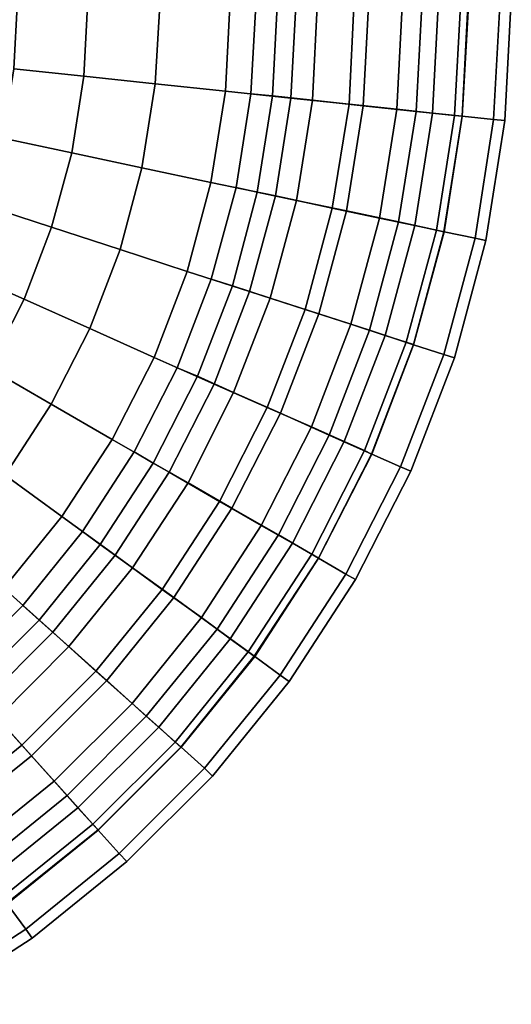
# Model space of a CAD drawing. Extents: x -2500 to 2900, y 12300 to 17700.
# Drawn here: x 1758 to 2900, y 12662 to 14952 of the extents above; entities that cross this region are included whole.
import ezdxf

# ---------------------------------------------------------------- set-up
doc = ezdxf.new("R2010")
doc.units = 0
doc.layers.get('0').update_dxf_attribs({"linetype": 'CONTINUOUS'})

msp = doc.modelspace()

# ---------------------------------------------------------------- linework, layer by layer
for points in [[(1907, 14821, 796), (1744, 14838, 761), (1753, 15000, 761), (1916, 15000, 796)], [(1744, 14838, -761), (1907, 14821, -796), (1916, 15000, -796), (1753, 15000, -761)], [(2073, 14803, 796), (1907, 14821, 796), (1916, 15000, 796), (2084, 15000, 796)], [(1907, 14821, -796), (2073, 14803, -796), (2084, 15000, -796), (1916, 15000, -796)], [(2236, 14786, 761), (2073, 14803, 796), (2084, 15000, 796), (2247, 15000, 761)], [(2073, 14803, -796), (2236, 14786, -761), (2247, 15000, -761), (2084, 15000, -796)], [(2388, 14770, 693), (2236, 14786, 761), (2247, 15000, 761), (2400, 15000, 693)], [(2236, 14786, -761), (2388, 14770, -693), (2400, 15000, -693), (2247, 15000, -761)], [(2345, 14775, -27), (2295, 14780, -141), (2307, 15000, 62), (2357, 15000, 176)], [(2345, 14775, -27), (2295, 14780, -141), (2307, 15000, 62), (2357, 15000, 176)], [(2295, 14780, -141), (2295, 14780, -266), (2307, 15000, -62), (2307, 15000, 62)], [(2295, 14780, -141), (2295, 14780, -266), (2307, 15000, -62), (2307, 15000, 62)], [(2295, 14780, -266), (2345, 14775, -380), (2357, 15000, -176), (2307, 15000, -62)], [(2295, 14780, -266), (2345, 14775, -380), (2357, 15000, -176), (2307, 15000, -62)], [(2438, 14765, 56), (2345, 14775, -27), (2357, 15000, 176), (2450, 15000, 260)], [(2438, 14765, 56), (2345, 14775, -27), (2357, 15000, 176), (2450, 15000, 260)], [(2345, 14775, -380), (2438, 14765, -463), (2450, 15000, -260), (2357, 15000, -176)], [(2345, 14775, -380), (2438, 14765, -463), (2450, 15000, -260), (2357, 15000, -176)], [(2523, 14756, 595), (2388, 14770, 693), (2400, 15000, 693), (2535, 15000, 595)], [(2388, 14770, -693), (2523, 14756, -595), (2535, 15000, -595), (2400, 15000, -693)], [(2556, 14752, 95), (2438, 14765, 56), (2450, 15000, 260), (2569, 15000, 298)], [(2556, 14752, 95), (2438, 14765, 56), (2450, 15000, 260), (2569, 15000, 298)], [(2438, 14765, -463), (2556, 14752, -502), (2569, 15000, -298), (2450, 15000, -260)], [(2438, 14765, -463), (2556, 14752, -502), (2569, 15000, -298), (2450, 15000, -260)], [(2634, 14744, 470), (2523, 14756, 595), (2535, 15000, 595), (2647, 15000, 470)], [(2523, 14756, -595), (2634, 14744, -470), (2647, 15000, -470), (2535, 15000, -595)], [(2679, 14739, 82), (2556, 14752, 95), (2569, 15000, 298), (2693, 15000, 285)], [(2679, 14739, 82), (2556, 14752, 95), (2569, 15000, 298), (2693, 15000, 285)], [(2556, 14752, -502), (2679, 14739, -489), (2693, 15000, -285), (2569, 15000, -298)], [(2556, 14752, -502), (2679, 14739, -489), (2693, 15000, -285), (2569, 15000, -298)], [(2717, 14735, 325), (2634, 14744, 470), (2647, 15000, 470), (2731, 15000, 325)], [(2634, 14744, -470), (2717, 14735, -325), (2731, 15000, -325), (2647, 15000, -470)], [(2786, 14728, 20), (2679, 14739, 82), (2693, 15000, 285), (2801, 15000, 223)], [(2786, 14728, 20), (2679, 14739, 82), (2693, 15000, 285), (2801, 15000, 223)], [(2679, 14739, -489), (2786, 14728, -426), (2801, 15000, -223), (2693, 15000, -285)], [(2679, 14739, -489), (2786, 14728, -426), (2801, 15000, -223), (2693, 15000, -285)], [(2768, 14730, 166), (2717, 14735, 325), (2731, 15000, 325), (2783, 15000, 166)], [(2717, 14735, -325), (2768, 14730, -166), (2783, 15000, -166), (2731, 15000, -325)], [(2786, 14728), (2768, 14730, 166), (2783, 15000, 166), (2800, 15000)], [(2768, 14730, -166), (2786, 14728), (2800, 15000), (2783, 15000, -166)], [(2786, 14728), (2768, 14730, 166), (2783, 15000, 166), (2800, 15000)], [(2859, 14720, -81), (2786, 14728, 20), (2801, 15000, 223), (2874, 15000, 122)], [(2859, 14720, -81), (2786, 14728, 20), (2801, 15000, 223), (2874, 15000, 122)], [(2786, 14728, -426), (2859, 14720, -325), (2874, 15000, -122), (2801, 15000, -223)], [(2786, 14728, -426), (2859, 14720, -325), (2874, 15000, -122), (2801, 15000, -223)], [(2885, 14718, -203), (2859, 14720, -81), (2874, 15000, 122), (2900, 15000)], [(2885, 14718, -203), (2859, 14720, -81), (2874, 15000, 122), (2900, 15000)], [(2859, 14720, -325), (2885, 14718, -203), (2900, 15000), (2874, 15000, -122)], [(2859, 14720, -325), (2885, 14718, -203), (2900, 15000), (2874, 15000, -122)], [(2885, 14718, -203), (2859, 14720, -81), (2874, 15000, 122), (2900, 15000)], [(1879, 14643, 796), (1719, 14677, 761), (1744, 14838, 761), (1907, 14821, 796)], [(1719, 14677, -761), (1879, 14643, -796), (1907, 14821, -796), (1744, 14838, -761)], [(2042, 14608, 796), (1879, 14643, 796), (1907, 14821, 796), (2073, 14803, 796)], [(1879, 14643, -796), (2042, 14608, -796), (2073, 14803, -796), (1907, 14821, -796)], [(2202, 14574, 761), (2042, 14608, 796), (2073, 14803, 796), (2236, 14786, 761)], [(2042, 14608, -796), (2202, 14574, -761), (2236, 14786, -761), (2073, 14803, -796)], [(2352, 14543, 693), (2202, 14574, 761), (2236, 14786, 761), (2388, 14770, 693)], [(2202, 14574, -761), (2352, 14543, -693), (2388, 14770, -693), (2236, 14786, -761)], [(2310, 14551, -195), (2261, 14562, -309), (2295, 14780, -141), (2345, 14775, -27)], [(2310, 14551, -195), (2261, 14562, -309), (2295, 14780, -141), (2345, 14775, -27)], [(2261, 14562, -309), (2261, 14562, -434), (2295, 14780, -266), (2295, 14780, -141)], [(2261, 14562, -309), (2261, 14562, -434), (2295, 14780, -266), (2295, 14780, -141)], [(2261, 14562, -434), (2310, 14551, -548), (2345, 14775, -380), (2295, 14780, -266)], [(2261, 14562, -434), (2310, 14551, -548), (2345, 14775, -380), (2295, 14780, -266)], [(2401, 14532, -112), (2310, 14551, -195), (2345, 14775, -27), (2438, 14765, 56)], [(2401, 14532, -112), (2310, 14551, -195), (2345, 14775, -27), (2438, 14765, 56)], [(2310, 14551, -548), (2401, 14532, -631), (2438, 14765, -463), (2345, 14775, -380)], [(2310, 14551, -548), (2401, 14532, -631), (2438, 14765, -463), (2345, 14775, -380)], [(2484, 14514, 595), (2352, 14543, 693), (2388, 14770, 693), (2523, 14756, 595)], [(2352, 14543, -693), (2484, 14514, -595), (2523, 14756, -595), (2388, 14770, -693)], [(2517, 14508, -73), (2401, 14532, -112), (2438, 14765, 56), (2556, 14752, 95)], [(2517, 14508, -73), (2401, 14532, -112), (2438, 14765, 56), (2556, 14752, 95)], [(2401, 14532, -631), (2517, 14508, -670), (2556, 14752, -502), (2438, 14765, -463)], [(2401, 14532, -631), (2517, 14508, -670), (2556, 14752, -502), (2438, 14765, -463)], [(2594, 14491, 470), (2484, 14514, 595), (2523, 14756, 595), (2634, 14744, 470)], [(2484, 14514, -595), (2594, 14491, -470), (2634, 14744, -470), (2523, 14756, -595)], [(2638, 14482, -86), (2517, 14508, -73), (2556, 14752, 95), (2679, 14739, 82)], [(2638, 14482, -86), (2517, 14508, -73), (2556, 14752, 95), (2679, 14739, 82)], [(2517, 14508, -670), (2638, 14482, -657), (2679, 14739, -489), (2556, 14752, -502)], [(2517, 14508, -670), (2638, 14482, -657), (2679, 14739, -489), (2556, 14752, -502)], [(2676, 14474, 325), (2594, 14491, 470), (2634, 14744, 470), (2717, 14735, 325)], [(2594, 14491, -470), (2676, 14474, -325), (2717, 14735, -325), (2634, 14744, -470)], [(2744, 14459, -149), (2638, 14482, -86), (2679, 14739, 82), (2786, 14728, 20)], [(2744, 14459, -149), (2638, 14482, -86), (2679, 14739, 82), (2786, 14728, 20)], [(2638, 14482, -657), (2744, 14459, -595), (2786, 14728, -426), (2679, 14739, -489)], [(2638, 14482, -657), (2744, 14459, -595), (2786, 14728, -426), (2679, 14739, -489)], [(2726, 14463, 166), (2676, 14474, 325), (2717, 14735, 325), (2768, 14730, 166)], [(2676, 14474, -325), (2726, 14463, -166), (2768, 14730, -166), (2717, 14735, -325)], [(2743, 14459), (2726, 14463, 166), (2768, 14730, 166), (2786, 14728)], [(2726, 14463, -166), (2743, 14459), (2786, 14728), (2768, 14730, -166)], [(2743, 14459), (2726, 14463, 166), (2768, 14730, 166), (2786, 14728)], [(2816, 14444, -250), (2744, 14459, -149), (2786, 14728, 20), (2859, 14720, -81)], [(2816, 14444, -250), (2744, 14459, -149), (2786, 14728, 20), (2859, 14720, -81)], [(2744, 14459, -595), (2816, 14444, -494), (2859, 14720, -325), (2786, 14728, -426)], [(2744, 14459, -595), (2816, 14444, -494), (2859, 14720, -325), (2786, 14728, -426)], [(2841, 14439, -372), (2816, 14444, -250), (2859, 14720, -81), (2885, 14718, -203)], [(2841, 14439, -372), (2816, 14444, -250), (2859, 14720, -81), (2885, 14718, -203)], [(2816, 14444, -494), (2841, 14439, -372), (2885, 14718, -203), (2859, 14720, -325)], [(2816, 14444, -494), (2841, 14439, -372), (2885, 14718, -203), (2859, 14720, -325)], [(2841, 14439, -372), (2816, 14444, -250), (2859, 14720, -81), (2885, 14718, -203)], [(1832, 14470, 796), (1677, 14520, 761), (1719, 14677, 761), (1879, 14643, 796)], [(1677, 14520, -761), (1832, 14470, -796), (1879, 14643, -796), (1719, 14677, -761)], [(1991, 14418, 796), (1832, 14470, 796), (1879, 14643, 796), (2042, 14608, 796)], [(1832, 14470, -796), (1991, 14418, -796), (2042, 14608, -796), (1879, 14643, -796)], [(2147, 14367, 761), (1991, 14418, 796), (2042, 14608, 796), (2202, 14574, 761)], [(1991, 14418, -796), (2147, 14367, -761), (2202, 14574, -761), (2042, 14608, -796)], [(2292, 14320, 693), (2147, 14367, 761), (2202, 14574, 761), (2352, 14543, 693)], [(2147, 14367, -761), (2292, 14320, -693), (2352, 14543, -693), (2202, 14574, -761)], [(2252, 14333, -299), (2203, 14349, -413), (2261, 14562, -309), (2310, 14551, -195)], [(2252, 14333, -299), (2203, 14349, -413), (2261, 14562, -309), (2310, 14551, -195)], [(2203, 14349, -413), (2203, 14349, -538), (2261, 14562, -434), (2261, 14562, -309)], [(2203, 14349, -413), (2203, 14349, -538), (2261, 14562, -434), (2261, 14562, -309)], [(2203, 14349, -538), (2252, 14333, -652), (2310, 14551, -548), (2261, 14562, -434)], [(2203, 14349, -538), (2252, 14333, -652), (2310, 14551, -548), (2261, 14562, -434)], [(2340, 14305, -216), (2252, 14333, -299), (2310, 14551, -195), (2401, 14532, -112)], [(2340, 14305, -216), (2252, 14333, -299), (2310, 14551, -195), (2401, 14532, -112)], [(2252, 14333, -652), (2340, 14305, -735), (2401, 14532, -631), (2310, 14551, -548)], [(2252, 14333, -652), (2340, 14305, -735), (2401, 14532, -631), (2310, 14551, -548)], [(2421, 14278, 595), (2292, 14320, 693), (2352, 14543, 693), (2484, 14514, 595)], [(2292, 14320, -693), (2421, 14278, -595), (2484, 14514, -595), (2352, 14543, -693)], [(2453, 14268, -177), (2340, 14305, -216), (2401, 14532, -112), (2517, 14508, -73)], [(2453, 14268, -177), (2340, 14305, -216), (2401, 14532, -112), (2517, 14508, -73)], [(2340, 14305, -735), (2453, 14268, -774), (2517, 14508, -670), (2401, 14532, -631)], [(2340, 14305, -735), (2453, 14268, -774), (2517, 14508, -670), (2401, 14532, -631)], [(1768, 14302, 796), (1619, 14368, 761), (1677, 14520, 761), (1832, 14470, 796)], [(1619, 14368, -761), (1768, 14302, -796), (1832, 14470, -796), (1677, 14520, -761)], [(2527, 14244, 470), (2421, 14278, 595), (2484, 14514, 595), (2594, 14491, 470)], [(2421, 14278, -595), (2527, 14244, -470), (2594, 14491, -470), (2484, 14514, -595)], [(2571, 14230, -190), (2453, 14268, -177), (2517, 14508, -73), (2638, 14482, -86)], [(2571, 14230, -190), (2453, 14268, -177), (2517, 14508, -73), (2638, 14482, -86)], [(2453, 14268, -774), (2571, 14230, -761), (2638, 14482, -657), (2517, 14508, -670)], [(2453, 14268, -774), (2571, 14230, -761), (2638, 14482, -657), (2517, 14508, -670)], [(2607, 14218, 325), (2527, 14244, 470), (2594, 14491, 470), (2676, 14474, 325)], [(2527, 14244, -470), (2607, 14218, -325), (2676, 14474, -325), (2594, 14491, -470)], [(2673, 14196, -253), (2571, 14230, -190), (2638, 14482, -86), (2744, 14459, -149)], [(2673, 14196, -253), (2571, 14230, -190), (2638, 14482, -86), (2744, 14459, -149)], [(2571, 14230, -761), (2673, 14196, -698), (2744, 14459, -595), (2638, 14482, -657)], [(2571, 14230, -761), (2673, 14196, -698), (2744, 14459, -595), (2638, 14482, -657)], [(1921, 14234, 796), (1768, 14302, 796), (1832, 14470, 796), (1991, 14418, 796)], [(1768, 14302, -796), (1921, 14234, -796), (1991, 14418, -796), (1832, 14470, -796)], [(2656, 14202, 166), (2607, 14218, 325), (2676, 14474, 325), (2726, 14463, 166)], [(2607, 14218, -325), (2656, 14202, -166), (2726, 14463, -166), (2676, 14474, -325)], [(2673, 14197), (2656, 14202, 166), (2726, 14463, 166), (2743, 14459)], [(2656, 14202, -166), (2673, 14197), (2743, 14459), (2726, 14463, -166)], [(2673, 14197), (2656, 14202, 166), (2726, 14463, 166), (2743, 14459)], [(2743, 14174, -354), (2673, 14196, -253), (2744, 14459, -149), (2816, 14444, -250)], [(2743, 14174, -354), (2673, 14196, -253), (2744, 14459, -149), (2816, 14444, -250)], [(2673, 14196, -698), (2743, 14174, -598), (2816, 14444, -494), (2744, 14459, -595)], [(2673, 14196, -698), (2743, 14174, -598), (2816, 14444, -494), (2744, 14459, -595)], [(2768, 14166, -476), (2743, 14174, -354), (2816, 14444, -250), (2841, 14439, -372)], [(2768, 14166, -476), (2743, 14174, -354), (2816, 14444, -250), (2841, 14439, -372)], [(2743, 14174, -598), (2768, 14166, -476), (2841, 14439, -372), (2816, 14444, -494)], [(2743, 14174, -598), (2768, 14166, -476), (2841, 14439, -372), (2816, 14444, -494)], [(2768, 14166, -476), (2743, 14174, -354), (2816, 14444, -250), (2841, 14439, -372)], [(2070, 14167, 761), (1921, 14234, 796), (1991, 14418, 796), (2147, 14367, 761)], [(1921, 14234, -796), (2070, 14167, -761), (2147, 14367, -761), (1991, 14418, -796)], [(1686, 14142, 796), (1545, 14224, 761), (1619, 14368, 761), (1768, 14302, 796)], [(1545, 14224, -761), (1686, 14142, -796), (1768, 14302, -796), (1619, 14368, -761)], [(2210, 14105, 693), (2070, 14167, 761), (2147, 14367, 761), (2292, 14320, 693)], [(2070, 14167, -761), (2210, 14105, -693), (2292, 14320, -693), (2147, 14367, -761)], [(2171, 14123, -321), (2124, 14143, -435), (2203, 14349, -413), (2252, 14333, -299)], [(2171, 14123, -321), (2124, 14143, -435), (2203, 14349, -413), (2252, 14333, -299)], [(2124, 14143, -435), (2124, 14143, -560), (2203, 14349, -538), (2203, 14349, -413)], [(2124, 14143, -435), (2124, 14143, -560), (2203, 14349, -538), (2203, 14349, -413)], [(2124, 14143, -560), (2171, 14123, -674), (2252, 14333, -652), (2203, 14349, -538)], [(2124, 14143, -560), (2171, 14123, -674), (2252, 14333, -652), (2203, 14349, -538)], [(2255, 14085, -237), (2171, 14123, -321), (2252, 14333, -299), (2340, 14305, -216)], [(2255, 14085, -237), (2171, 14123, -321), (2252, 14333, -299), (2340, 14305, -216)], [(2171, 14123, -674), (2255, 14085, -757), (2340, 14305, -735), (2252, 14333, -652)], [(2171, 14123, -674), (2255, 14085, -757), (2340, 14305, -735), (2252, 14333, -652)], [(2333, 14050, 595), (2210, 14105, 693), (2292, 14320, 693), (2421, 14278, 595)], [(2210, 14105, -693), (2333, 14050, -595), (2421, 14278, -595), (2292, 14320, -693)], [(1831, 14058, 796), (1686, 14142, 796), (1768, 14302, 796), (1921, 14234, 796)], [(1686, 14142, -796), (1831, 14058, -796), (1921, 14234, -796), (1768, 14302, -796)], [(2364, 14037, -199), (2255, 14085, -237), (2340, 14305, -216), (2453, 14268, -177)], [(2364, 14037, -199), (2255, 14085, -237), (2340, 14305, -216), (2453, 14268, -177)], [(2255, 14085, -757), (2364, 14037, -796), (2453, 14268, -774), (2340, 14305, -735)], [(2255, 14085, -757), (2364, 14037, -796), (2453, 14268, -774), (2340, 14305, -735)], [(2436, 14005, 470), (2333, 14050, 595), (2421, 14278, 595), (2527, 14244, 470)], [(2333, 14050, -595), (2436, 14005, -470), (2527, 14244, -470), (2421, 14278, -595)], [(2477, 13986, -212), (2364, 14037, -199), (2453, 14268, -177), (2571, 14230, -190)], [(2477, 13986, -212), (2364, 14037, -199), (2453, 14268, -177), (2571, 14230, -190)], [(2364, 14037, -796), (2477, 13986, -783), (2571, 14230, -761), (2453, 14268, -774)], [(2364, 14037, -796), (2477, 13986, -783), (2571, 14230, -761), (2453, 14268, -774)], [(1973, 13976, 761), (1831, 14058, 796), (1921, 14234, 796), (2070, 14167, 761)], [(1831, 14058, -796), (1973, 13976, -761), (2070, 14167, -761), (1921, 14234, -796)], [(2512, 13971, 325), (2436, 14005, 470), (2527, 14244, 470), (2607, 14218, 325)], [(2436, 14005, -470), (2512, 13971, -325), (2607, 14218, -325), (2527, 14244, -470)], [(2576, 13942, -274), (2477, 13986, -212), (2571, 14230, -190), (2673, 14196, -253)], [(2576, 13942, -274), (2477, 13986, -212), (2571, 14230, -190), (2673, 14196, -253)], [(2477, 13986, -783), (2576, 13942, -720), (2673, 14196, -698), (2571, 14230, -761)], [(2477, 13986, -783), (2576, 13942, -720), (2673, 14196, -698), (2571, 14230, -761)], [(2559, 13950, 166), (2512, 13971, 325), (2607, 14218, 325), (2656, 14202, 166)], [(2512, 13971, -325), (2559, 13950, -166), (2656, 14202, -166), (2607, 14218, -325)], [(2575, 13942), (2559, 13950, 166), (2656, 14202, 166), (2673, 14197)], [(2559, 13950, -166), (2575, 13942), (2673, 14197), (2656, 14202, -166)], [(2575, 13942), (2559, 13950, 166), (2656, 14202, 166), (2673, 14197)], [(2643, 13912, -375), (2576, 13942, -274), (2673, 14196, -253), (2743, 14174, -354)], [(2643, 13912, -375), (2576, 13942, -274), (2673, 14196, -253), (2743, 14174, -354)], [(2576, 13942, -720), (2643, 13912, -619), (2743, 14174, -598), (2673, 14196, -698)], [(2576, 13942, -720), (2643, 13912, -619), (2743, 14174, -598), (2673, 14196, -698)], [(2105, 13900, 693), (1973, 13976, 761), (2070, 14167, 761), (2210, 14105, 693)], [(1973, 13976, -761), (2105, 13900, -693), (2210, 14105, -693), (2070, 14167, -761)], [(2667, 13902, -497), (2643, 13912, -375), (2743, 14174, -354), (2768, 14166, -476)], [(2667, 13902, -497), (2643, 13912, -375), (2743, 14174, -354), (2768, 14166, -476)], [(2643, 13912, -619), (2667, 13902, -497), (2768, 14166, -476), (2743, 14174, -598)], [(2643, 13912, -619), (2667, 13902, -497), (2768, 14166, -476), (2743, 14174, -598)], [(2667, 13902, -497), (2643, 13912, -375), (2743, 14174, -354), (2768, 14166, -476)], [(1724, 13893, 796), (1589, 13991, 796), (1686, 14142, 796), (1831, 14058, 796)], [(1589, 13991, -796), (1724, 13893, -796), (1831, 14058, -796), (1686, 14142, -796)], [(2068, 13921, -257), (2024, 13947, -371), (2124, 14143, -435), (2171, 14123, -321)], [(2068, 13921, -257), (2024, 13947, -371), (2124, 14143, -435), (2171, 14123, -321)], [(2024, 13947, -371), (2024, 13947, -495), (2124, 14143, -560), (2124, 14143, -435)], [(2024, 13947, -371), (2024, 13947, -495), (2124, 14143, -560), (2124, 14143, -435)], [(2024, 13947, -495), (2068, 13921, -609), (2171, 14123, -674), (2124, 14143, -560)], [(2024, 13947, -495), (2068, 13921, -609), (2171, 14123, -674), (2124, 14143, -560)], [(2149, 13875, -173), (2068, 13921, -257), (2171, 14123, -321), (2255, 14085, -237)], [(2149, 13875, -173), (2068, 13921, -257), (2171, 14123, -321), (2255, 14085, -237)], [(2068, 13921, -609), (2149, 13875, -693), (2255, 14085, -757), (2171, 14123, -674)], [(2068, 13921, -609), (2149, 13875, -693), (2255, 14085, -757), (2171, 14123, -674)], [(2222, 13832, 595), (2105, 13900, 693), (2210, 14105, 693), (2333, 14050, 595)], [(2105, 13900, -693), (2222, 13832, -595), (2333, 14050, -595), (2210, 14105, -693)], [(2251, 13816, -135), (2149, 13875, -173), (2255, 14085, -237), (2364, 14037, -199)], [(2251, 13816, -135), (2149, 13875, -173), (2255, 14085, -237), (2364, 14037, -199)], [(2149, 13875, -693), (2251, 13816, -731), (2364, 14037, -796), (2255, 14085, -757)], [(2149, 13875, -693), (2251, 13816, -731), (2364, 14037, -796), (2255, 14085, -757)], [(1856, 13797, 761), (1724, 13893, 796), (1831, 14058, 796), (1973, 13976, 761)], [(1724, 13893, -796), (1856, 13797, -761), (1973, 13976, -761), (1831, 14058, -796)], [(2319, 13776, 470), (2222, 13832, 595), (2333, 14050, 595), (2436, 14005, 470)], [(2222, 13832, -595), (2319, 13776, -470), (2436, 14005, -470), (2333, 14050, -595)], [(2359, 13754, -148), (2251, 13816, -135), (2364, 14037, -199), (2477, 13986, -212)], [(2359, 13754, -148), (2251, 13816, -135), (2364, 14037, -199), (2477, 13986, -212)], [(2251, 13816, -731), (2359, 13754, -718), (2477, 13986, -783), (2364, 14037, -796)], [(2251, 13816, -731), (2359, 13754, -718), (2477, 13986, -783), (2364, 14037, -796)], [(2392, 13735, 325), (2319, 13776, 470), (2436, 14005, 470), (2512, 13971, 325)], [(2319, 13776, -470), (2392, 13735, -325), (2512, 13971, -325), (2436, 14005, -470)], [(1980, 13707, 693), (1856, 13797, 761), (1973, 13976, 761), (2105, 13900, 693)], [(1856, 13797, -761), (1980, 13707, -693), (2105, 13900, -693), (1973, 13976, -761)], [(2452, 13700, -210), (2359, 13754, -148), (2477, 13986, -212), (2576, 13942, -274)], [(2452, 13700, -210), (2359, 13754, -148), (2477, 13986, -212), (2576, 13942, -274)], [(2359, 13754, -718), (2452, 13700, -656), (2576, 13942, -720), (2477, 13986, -783)], [(2359, 13754, -718), (2452, 13700, -656), (2576, 13942, -720), (2477, 13986, -783)], [(2437, 13709, 166), (2392, 13735, 325), (2512, 13971, 325), (2559, 13950, 166)], [(2392, 13735, -325), (2437, 13709, -166), (2559, 13950, -166), (2512, 13971, -325)], [(2452, 13700), (2437, 13709, 166), (2559, 13950, 166), (2575, 13942)], [(2437, 13709, -166), (2452, 13700), (2575, 13942), (2559, 13950, -166)], [(2452, 13700), (2437, 13709, 166), (2559, 13950, 166), (2575, 13942)], [(1945, 13732, -118), (1904, 13762, -232), (2024, 13947, -371), (2068, 13921, -257)], [(1945, 13732, -118), (1904, 13762, -232), (2024, 13947, -371), (2068, 13921, -257)], [(1904, 13762, -232), (1904, 13762, -356), (2024, 13947, -495), (2024, 13947, -371)], [(1904, 13762, -232), (1904, 13762, -356), (2024, 13947, -495), (2024, 13947, -371)], [(1904, 13762, -356), (1945, 13732, -470), (2068, 13921, -609), (2024, 13947, -495)], [(1904, 13762, -356), (1945, 13732, -470), (2068, 13921, -609), (2024, 13947, -495)], [(2516, 13663, -311), (2452, 13700, -210), (2576, 13942, -274), (2643, 13912, -375)], [(2516, 13663, -311), (2452, 13700, -210), (2576, 13942, -274), (2643, 13912, -375)], [(2452, 13700, -656), (2516, 13663, -555), (2643, 13912, -619), (2576, 13942, -720)], [(2452, 13700, -656), (2516, 13663, -555), (2643, 13912, -619), (2576, 13942, -720)], [(2020, 13677, -34), (1945, 13732, -118), (2068, 13921, -257), (2149, 13875, -173)], [(2020, 13677, -34), (1945, 13732, -118), (2068, 13921, -257), (2149, 13875, -173)], [(1945, 13732, -470), (2020, 13677, -554), (2149, 13875, -693), (2068, 13921, -609)], [(1945, 13732, -470), (2020, 13677, -554), (2149, 13875, -693), (2068, 13921, -609)], [(2538, 13650, -433), (2516, 13663, -311), (2643, 13912, -375), (2667, 13902, -497)], [(2538, 13650, -433), (2516, 13663, -311), (2643, 13912, -375), (2667, 13902, -497)], [(2516, 13663, -555), (2538, 13650, -433), (2667, 13902, -497), (2643, 13912, -619)], [(2516, 13663, -555), (2538, 13650, -433), (2667, 13902, -497), (2643, 13912, -619)], [(2538, 13650, -433), (2516, 13663, -311), (2643, 13912, -375), (2667, 13902, -497)], [(1721, 13630, 761), (1600, 13740, 796), (1724, 13893, 796), (1856, 13797, 761)], [(1600, 13740, -796), (1721, 13630, -761), (1856, 13797, -761), (1724, 13893, -796)], [(2089, 13627, 595), (1980, 13707, 693), (2105, 13900, 693), (2222, 13832, 595)], [(1980, 13707, -693), (2089, 13627, -595), (2222, 13832, -595), (2105, 13900, -693)], [(2116, 13608, 4), (2020, 13677, -34), (2149, 13875, -173), (2251, 13816, -135)], [(2116, 13608, 4), (2020, 13677, -34), (2149, 13875, -173), (2251, 13816, -135)], [(2020, 13677, -554), (2116, 13608, -592), (2251, 13816, -731), (2149, 13875, -693)], [(2020, 13677, -554), (2116, 13608, -592), (2251, 13816, -731), (2149, 13875, -693)], [(2180, 13562, 470), (2089, 13627, 595), (2222, 13832, 595), (2319, 13776, 470)], [(2089, 13627, -595), (2180, 13562, -470), (2319, 13776, -470), (2222, 13832, -595)], [(2217, 13535, -9), (2116, 13608, 4), (2251, 13816, -135), (2359, 13754, -148)], [(2217, 13535, -9), (2116, 13608, 4), (2251, 13816, -135), (2359, 13754, -148)], [(2116, 13608, -592), (2217, 13535, -579), (2359, 13754, -718), (2251, 13816, -731)], [(2116, 13608, -592), (2217, 13535, -579), (2359, 13754, -718), (2251, 13816, -731)], [(1835, 13528, 693), (1721, 13630, 761), (1856, 13797, 761), (1980, 13707, 693)], [(1721, 13630, -761), (1835, 13528, -693), (1980, 13707, -693), (1856, 13797, -761)], [(2247, 13512, 325), (2180, 13562, 470), (2319, 13776, 470), (2392, 13735, 325)], [(2180, 13562, -470), (2247, 13512, -325), (2392, 13735, -325), (2319, 13776, -470)], [(1803, 13556, 72), (1765, 13590, -42), (1904, 13762, -232), (1945, 13732, -118)], [(1803, 13556, 72), (1765, 13590, -42), (1904, 13762, -232), (1945, 13732, -118)], [(1765, 13590, -42), (1765, 13590, -166), (1904, 13762, -356), (1904, 13762, -232)], [(1765, 13590, -42), (1765, 13590, -166), (1904, 13762, -356), (1904, 13762, -232)], [(1765, 13590, -166), (1803, 13556, -280), (1945, 13732, -470), (1904, 13762, -356)], [(1765, 13590, -166), (1803, 13556, -280), (1945, 13732, -470), (1904, 13762, -356)], [(2304, 13471, -71), (2217, 13535, -9), (2359, 13754, -148), (2452, 13700, -210)], [(2304, 13471, -71), (2217, 13535, -9), (2359, 13754, -148), (2452, 13700, -210)], [(2217, 13535, -579), (2304, 13471, -517), (2452, 13700, -656), (2359, 13754, -718)], [(2217, 13535, -579), (2304, 13471, -517), (2452, 13700, -656), (2359, 13754, -718)], [(1872, 13494, 156), (1803, 13556, 72), (1945, 13732, -118), (2020, 13677, -34)], [(1872, 13494, 156), (1803, 13556, 72), (1945, 13732, -118), (2020, 13677, -34)], [(1803, 13556, -280), (1872, 13494, -364), (2020, 13677, -554), (1945, 13732, -470)], [(1803, 13556, -280), (1872, 13494, -364), (2020, 13677, -554), (1945, 13732, -470)], [(2289, 13482, 166), (2247, 13512, 325), (2392, 13735, 325), (2437, 13709, 166)], [(2247, 13512, -325), (2289, 13482, -166), (2437, 13709, -166), (2392, 13735, -325)], [(1935, 13437, 595), (1835, 13528, 693), (1980, 13707, 693), (2089, 13627, 595)], [(1835, 13528, -693), (1935, 13437, -595), (2089, 13627, -595), (1980, 13707, -693)], [(2303, 13472), (2289, 13482, 166), (2437, 13709, 166), (2452, 13700)], [(2289, 13482, -166), (2303, 13472), (2452, 13700), (2437, 13709, -166)], [(2303, 13472), (2289, 13482, 166), (2437, 13709, 166), (2452, 13700)], [(2363, 13428, -172), (2304, 13471, -71), (2452, 13700, -210), (2516, 13663, -311)], [(2363, 13428, -172), (2304, 13471, -71), (2452, 13700, -210), (2516, 13663, -311)], [(2304, 13471, -517), (2363, 13428, -416), (2516, 13663, -555), (2452, 13700, -656)], [(2304, 13471, -517), (2363, 13428, -416), (2516, 13663, -555), (2452, 13700, -656)], [(1960, 13415, 194), (1872, 13494, 156), (2020, 13677, -34), (2116, 13608, 4)], [(1960, 13415, 194), (1872, 13494, 156), (2020, 13677, -34), (2116, 13608, 4)], [(1872, 13494, -364), (1960, 13415, -402), (2116, 13608, -592), (2020, 13677, -554)], [(1872, 13494, -364), (1960, 13415, -402), (2116, 13608, -592), (2020, 13677, -554)], [(2384, 13413, -294), (2363, 13428, -172), (2516, 13663, -311), (2538, 13650, -433)], [(2384, 13413, -294), (2363, 13428, -172), (2516, 13663, -311), (2538, 13650, -433)], [(2363, 13428, -416), (2384, 13413, -294), (2538, 13650, -433), (2516, 13663, -555)], [(2363, 13428, -416), (2384, 13413, -294), (2538, 13650, -433), (2516, 13663, -555)], [(2384, 13413, -294), (2363, 13428, -172), (2516, 13663, -311), (2538, 13650, -433)], [(1672, 13365, 693), (1570, 13479, 761), (1721, 13630, 761), (1835, 13528, 693)], [(1570, 13479, -761), (1672, 13365, -693), (1835, 13528, -693), (1721, 13630, -761)], [(2019, 13362, 470), (1935, 13437, 595), (2089, 13627, 595), (2180, 13562, 470)], [(1935, 13437, -595), (2019, 13362, -470), (2180, 13562, -470), (2089, 13627, -595)], [(2052, 13332, 181), (1960, 13415, 194), (2116, 13608, 4), (2217, 13535, -9)], [(2052, 13332, 181), (1960, 13415, 194), (2116, 13608, 4), (2217, 13535, -9)], [(1960, 13415, -402), (2052, 13332, -389), (2217, 13535, -579), (2116, 13608, -592)], [(1960, 13415, -402), (2052, 13332, -389), (2217, 13535, -579), (2116, 13608, -592)], [(1644, 13397, 280), (1610, 13435, 166), (1765, 13590, -42), (1803, 13556, 72)], [(1644, 13397, 280), (1610, 13435, 166), (1765, 13590, -42), (1803, 13556, 72)], [(1610, 13435, 166), (1610, 13435, 42), (1765, 13590, -166), (1765, 13590, -42)], [(1610, 13435, 166), (1610, 13435, 42), (1765, 13590, -166), (1765, 13590, -42)], [(1610, 13435, 42), (1644, 13397, -72), (1803, 13556, -280), (1765, 13590, -166)], [(1610, 13435, 42), (1644, 13397, -72), (1803, 13556, -280), (1765, 13590, -166)], [(2081, 13307, 325), (2019, 13362, 470), (2180, 13562, 470), (2247, 13512, 325)], [(2019, 13362, -470), (2081, 13307, -325), (2247, 13512, -325), (2180, 13562, -470)], [(1706, 13328, 364), (1644, 13397, 280), (1803, 13556, 72), (1872, 13494, 156)], [(1706, 13328, 364), (1644, 13397, 280), (1803, 13556, 72), (1872, 13494, 156)], [(1644, 13397, -72), (1706, 13328, -156), (1872, 13494, -364), (1803, 13556, -280)], [(1644, 13397, -72), (1706, 13328, -156), (1872, 13494, -364), (1803, 13556, -280)], [(1763, 13265, 595), (1672, 13365, 693), (1835, 13528, 693), (1935, 13437, 595)], [(1672, 13365, -693), (1763, 13265, -595), (1935, 13437, -595), (1835, 13528, -693)], [(2133, 13260, 119), (2052, 13332, 181), (2217, 13535, -9), (2304, 13471, -71)], [(2133, 13260, 119), (2052, 13332, 181), (2217, 13535, -9), (2304, 13471, -71)], [(2052, 13332, -389), (2133, 13260, -327), (2304, 13471, -517), (2217, 13535, -579)], [(2052, 13332, -389), (2133, 13260, -327), (2304, 13471, -517), (2217, 13535, -579)], [(1785, 13240, 402), (1706, 13328, 364), (1872, 13494, 156), (1960, 13415, 194)], [(1785, 13240, 402), (1706, 13328, 364), (1872, 13494, 156), (1960, 13415, 194)], [(1706, 13328, -156), (1785, 13240, -194), (1960, 13415, -402), (1872, 13494, -364)], [(1706, 13328, -156), (1785, 13240, -194), (1960, 13415, -402), (1872, 13494, -364)], [(2119, 13272, 166), (2081, 13307, 325), (2247, 13512, 325), (2289, 13482, 166)], [(2081, 13307, -325), (2119, 13272, -166), (2289, 13482, -166), (2247, 13512, -325)], [(2132, 13260), (2119, 13272, 166), (2289, 13482, 166), (2303, 13472)], [(2119, 13272, -166), (2132, 13260), (2303, 13472), (2289, 13482, -166)], [(2132, 13260), (2119, 13272, 166), (2289, 13482, 166), (2303, 13472)], [(2187, 13211, 18), (2133, 13260, 119), (2304, 13471, -71), (2363, 13428, -172)], [(2187, 13211, 18), (2133, 13260, 119), (2304, 13471, -71), (2363, 13428, -172)], [(2133, 13260, -327), (2187, 13211, -226), (2363, 13428, -416), (2304, 13471, -517)], [(2133, 13260, -327), (2187, 13211, -226), (2363, 13428, -416), (2304, 13471, -517)], [(1838, 13181, 470), (1763, 13265, 595), (1935, 13437, 595), (2019, 13362, 470)], [(1763, 13265, -595), (1838, 13181, -470), (2019, 13362, -470), (1935, 13437, -595)], [(2206, 13193, -104), (2187, 13211, 18), (2363, 13428, -172), (2384, 13413, -294)], [(2206, 13193, -104), (2187, 13211, 18), (2363, 13428, -172), (2384, 13413, -294)], [(2187, 13211, -226), (2206, 13193, -104), (2384, 13413, -294), (2363, 13428, -416)], [(2187, 13211, -226), (2206, 13193, -104), (2384, 13413, -294), (2363, 13428, -416)], [(2206, 13193, -104), (2187, 13211, 18), (2363, 13428, -172), (2384, 13413, -294)], [(1868, 13148, 389), (1785, 13240, 402), (1960, 13415, 194), (2052, 13332, 181)], [(1868, 13148, 389), (1785, 13240, 402), (1960, 13415, 194), (2052, 13332, 181)], [(1785, 13240, -194), (1868, 13148, -181), (2052, 13332, -389), (1960, 13415, -402)], [(1785, 13240, -194), (1868, 13148, -181), (2052, 13332, -389), (1960, 13415, -402)], [(1573, 13111, 595), (1493, 13220, 693), (1672, 13365, 693), (1763, 13265, 595)], [(1493, 13220, -693), (1573, 13111, -595), (1763, 13265, -595), (1672, 13365, -693)], [(1893, 13119, 325), (1838, 13181, 470), (2019, 13362, 470), (2081, 13307, 325)], [(1838, 13181, -470), (1893, 13119, -325), (2081, 13307, -325), (2019, 13362, -470)], [(1940, 13067, 327), (1868, 13148, 389), (2052, 13332, 181), (2133, 13260, 119)], [(1940, 13067, 327), (1868, 13148, 389), (2052, 13332, 181), (2133, 13260, 119)], [(1868, 13148, -181), (1940, 13067, -119), (2133, 13260, -327), (2052, 13332, -389)], [(1868, 13148, -181), (1940, 13067, -119), (2133, 13260, -327), (2052, 13332, -389)], [(1592, 13084, 592), (1523, 13180, 554), (1706, 13328, 364), (1785, 13240, 402)], [(1592, 13084, 592), (1523, 13180, 554), (1706, 13328, 364), (1785, 13240, 402)], [(1523, 13180, 34), (1592, 13084, -4), (1785, 13240, -194), (1706, 13328, -156)], [(1523, 13180, 34), (1592, 13084, -4), (1785, 13240, -194), (1706, 13328, -156)], [(1928, 13081, 166), (1893, 13119, 325), (2081, 13307, 325), (2119, 13272, 166)], [(1893, 13119, -325), (1928, 13081, -166), (2119, 13272, -166), (2081, 13307, -325)], [(1638, 13020, 470), (1573, 13111, 595), (1763, 13265, 595), (1838, 13181, 470)], [(1573, 13111, -595), (1638, 13020, -470), (1838, 13181, -470), (1763, 13265, -595)], [(1940, 13068), (1928, 13081, 166), (2119, 13272, 166), (2132, 13260)], [(1928, 13081, -166), (1940, 13068), (2132, 13260), (2119, 13272, -166)], [(1940, 13068), (1928, 13081, 166), (2119, 13272, 166), (2132, 13260)], [(1665, 12983, 579), (1592, 13084, 592), (1785, 13240, 402), (1868, 13148, 389)], [(1665, 12983, 579), (1592, 13084, 592), (1785, 13240, 402), (1868, 13148, 389)], [(1592, 13084, -4), (1665, 12983, 9), (1868, 13148, -181), (1785, 13240, -194)], [(1592, 13084, -4), (1665, 12983, 9), (1868, 13148, -181), (1785, 13240, -194)], [(1989, 13013, 226), (1940, 13067, 327), (2133, 13260, 119), (2187, 13211, 18)], [(1989, 13013, 226), (1940, 13067, 327), (2133, 13260, 119), (2187, 13211, 18)], [(1940, 13067, -119), (1989, 13013, -18), (2187, 13211, -226), (2133, 13260, -327)], [(1940, 13067, -119), (1989, 13013, -18), (2187, 13211, -226), (2133, 13260, -327)], [(2007, 12994, 104), (1989, 13013, 226), (2187, 13211, 18), (2206, 13193, -104)], [(2007, 12994, 104), (1989, 13013, 226), (2187, 13211, 18), (2206, 13193, -104)], [(1989, 13013, -18), (2007, 12994, 104), (2206, 13193, -104), (2187, 13211, -226)], [(1989, 13013, -18), (2007, 12994, 104), (2206, 13193, -104), (2187, 13211, -226)], [(2007, 12994, 104), (1989, 13013, 226), (2187, 13211, 18), (2206, 13193, -104)], [(1688, 12953, 325), (1638, 13020, 470), (1838, 13181, 470), (1893, 13119, 325)], [(1638, 13020, -470), (1688, 12953, -325), (1893, 13119, -325), (1838, 13181, -470)], [(1729, 12896, 517), (1665, 12983, 579), (1868, 13148, 389), (1940, 13067, 327)], [(1729, 12896, 517), (1665, 12983, 579), (1868, 13148, 389), (1940, 13067, 327)], [(1665, 12983, 9), (1729, 12896, 71), (1940, 13067, -119), (1868, 13148, -181)], [(1665, 12983, 9), (1729, 12896, 71), (1940, 13067, -119), (1868, 13148, -181)], [(1718, 12911, 166), (1688, 12953, 325), (1893, 13119, 325), (1928, 13081, 166)], [(1688, 12953, -325), (1718, 12911, -166), (1928, 13081, -166), (1893, 13119, -325)], [(1728, 12897), (1718, 12911, 166), (1928, 13081, 166), (1940, 13068)], [(1718, 12911, -166), (1728, 12897), (1940, 13068), (1928, 13081, -166)], [(1728, 12897), (1718, 12911, 166), (1928, 13081, 166), (1940, 13068)], [(1772, 12837, 416), (1729, 12896, 517), (1940, 13067, 327), (1989, 13013, 226)], [(1772, 12837, 416), (1729, 12896, 517), (1940, 13067, 327), (1989, 13013, 226)], [(1729, 12896, 71), (1772, 12837, 172), (1989, 13013, -18), (1940, 13067, -119)], [(1729, 12896, 71), (1772, 12837, 172), (1989, 13013, -18), (1940, 13067, -119)], [(1787, 12816, 294), (1772, 12837, 416), (1989, 13013, 226), (2007, 12994, 104)], [(1787, 12816, 294), (1772, 12837, 416), (1989, 13013, 226), (2007, 12994, 104)], [(1772, 12837, 172), (1787, 12816, 294), (2007, 12994, 104), (1989, 13013, -18)], [(1772, 12837, 172), (1787, 12816, 294), (2007, 12994, 104), (1989, 13013, -18)], [(1787, 12816, 294), (1772, 12837, 416), (1989, 13013, 226), (2007, 12994, 104)], [(1537, 12684, 555), (1500, 12748, 656), (1729, 12896, 517), (1772, 12837, 416)], [(1537, 12684, 555), (1500, 12748, 656), (1729, 12896, 517), (1772, 12837, 416)], [(1500, 12748, 210), (1537, 12684, 311), (1772, 12837, 172), (1729, 12896, 71)], [(1500, 12748, 210), (1537, 12684, 311), (1772, 12837, 172), (1729, 12896, 71)], [(1550, 12662, 433), (1537, 12684, 555), (1772, 12837, 416), (1787, 12816, 294)], [(1550, 12662, 433), (1537, 12684, 555), (1772, 12837, 416), (1787, 12816, 294)], [(1537, 12684, 311), (1550, 12662, 433), (1787, 12816, 294), (1772, 12837, 172)], [(1537, 12684, 311), (1550, 12662, 433), (1787, 12816, 294), (1772, 12837, 172)], [(1550, 12662, 433), (1537, 12684, 555), (1772, 12837, 416), (1787, 12816, 294)]]:
    msp.add_3dface(points)

doc.saveas('drawing.dxf')
